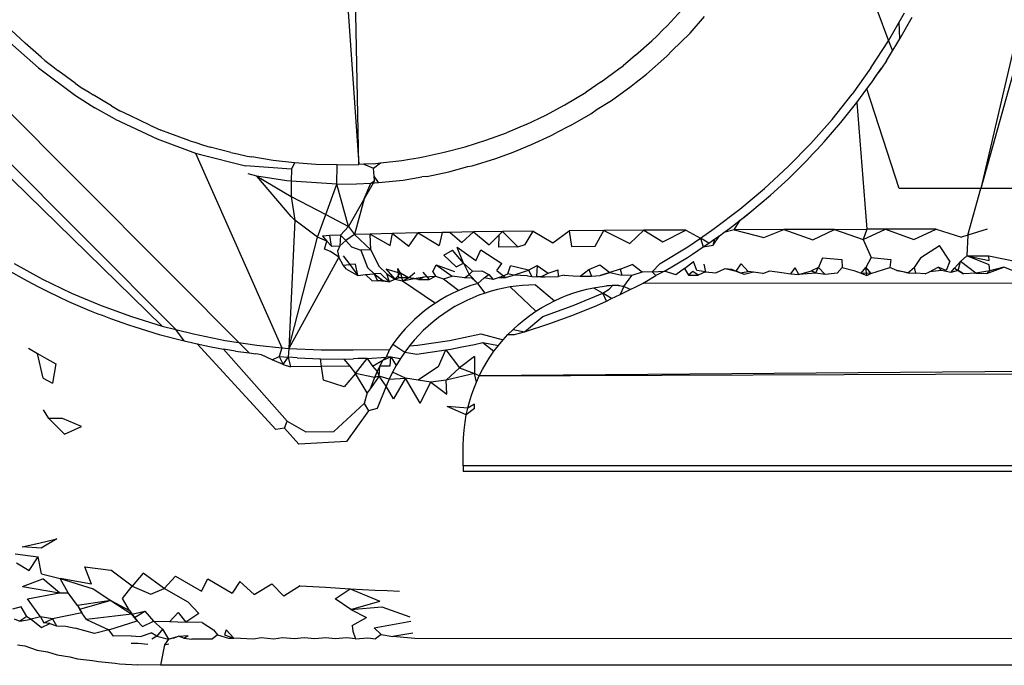
# Model space of a CAD drawing. Extents: x -45.2 to 52.8, y -41.4 to 50.6.
# Drawn here: x 0.9 to 1.2, y 30.8 to 30.9 of the extents above; entities that cross this region are included whole.
import ezdxf

# ---------------------------------------------------------------- set-up
doc = ezdxf.new("R2010")
doc.units = 0
doc.header["$MEASUREMENT"] = 0
doc.layers.get('0').update_dxf_attribs({"linetype": 'CONTINUOUS'})

msp = doc.modelspace()

# ---------------------------------------------------------------- linework, layer by layer
for p, q in [((1.00533, 30.83584), (0.87103, 30.97052)), ((1.20843, 30.96461), (1.18365, 30.87589)), ((1.20444, 30.96461), (1.18365, 30.87589)), ((0.98739, 30.84157), (0.87415, 30.95514)), ((0.98411, 30.8424), (0.87627, 30.94758)), ((1.02898, 30.92513), (1.03206, 30.88179)), ((1.03206, 30.88179), (1.0312, 30.92524)), ((1.10721, 30.91559), (1.11079, 30.91944)), ((1.15831, 30.91952), (1.16113, 30.91188)), ((1.11278, 30.91376), (1.11628, 30.91781)), ((1.16376, 30.91644), (1.16506, 30.91868)), ((1.16394, 30.91236), (1.16695, 30.91765)), ((0.94728, 30.91452), (0.95067, 30.91136)), ((1.10478, 30.91309), (1.10617, 30.91457)), ((1.10617, 30.91457), (1.10721, 30.91559)), ((1.16113, 30.91188), (1.16376, 30.91644)), ((1.16394, 30.91236), (1.16376, 30.91644)), ((0.95395, 30.90528), (0.94633, 30.91209)), ((1.10478, 30.91309), (1.10345, 30.91191)), ((1.10831, 30.90943), (1.11278, 30.91376)), ((1.16297, 30.91076), (1.16394, 30.91236)), ((0.95459, 30.90791), (0.95067, 30.91136)), ((1.0995, 30.9084), (1.10345, 30.91191)), ((1.15687, 30.90529), (1.16113, 30.91188)), ((1.16113, 30.91188), (1.16214, 30.90948)), ((1.16214, 30.90948), (1.16297, 30.91076)), ((0.95459, 30.90791), (0.95545, 30.90711)), ((1.09824, 30.90737), (1.09645, 30.90582)), ((1.0995, 30.9084), (1.09824, 30.90737)), ((1.10215, 30.9038), (1.10711, 30.90815)), ((1.10711, 30.90815), (1.10831, 30.90943)), ((1.16064, 30.90706), (1.16214, 30.90948)), ((0.95395, 30.90528), (0.96299, 30.89857)), ((0.95545, 30.90711), (0.95741, 30.90566)), ((0.95741, 30.90566), (0.95868, 30.90465)), ((1.09112, 30.90192), (1.09538, 30.90506)), ((1.09538, 30.90506), (1.09645, 30.90582)), ((1.15687, 30.90529), (1.15229, 30.89891)), ((1.15807, 30.90326), (1.15941, 30.90525)), ((1.15941, 30.90525), (1.15865, 30.90407)), ((1.16064, 30.90706), (1.15941, 30.90525)), ((0.9629, 30.90158), (0.95868, 30.90465)), ((1.09961, 30.90182), (1.10215, 30.9038)), ((1.15713, 30.90188), (1.15865, 30.90407)), ((1.15713, 30.90188), (1.15807, 30.90326)), ((1.15807, 30.90326), (1.15865, 30.90407)), ((0.9629, 30.90158), (0.96431, 30.90054)), ((0.96431, 30.90054), (0.96631, 30.89935)), ((1.09112, 30.90192), (1.08745, 30.8994)), ((1.09363, 30.89739), (1.09845, 30.90087)), ((1.09845, 30.90087), (1.09961, 30.90182)), ((1.15343, 30.89685), (1.15589, 30.9002)), ((1.15589, 30.9002), (1.15713, 30.90188)), ((1.16376, 30.87589), (1.15589, 30.9002)), ((0.96299, 30.89857), (0.96765, 30.8956)), ((0.96631, 30.89935), (0.96727, 30.89871)), ((0.97176, 30.89605), (0.96727, 30.89871)), ((1.08223, 30.8963), (1.08745, 30.8994)), ((1.14739, 30.89277), (1.15229, 30.89891)), ((0.97265, 30.89278), (0.96765, 30.8956)), ((0.97176, 30.89605), (0.97377, 30.89487)), ((1.0776, 30.89382), (1.08223, 30.8963)), ((1.09013, 30.89522), (1.09363, 30.89739)), ((1.14953, 30.89197), (1.15343, 30.89685)), ((1.15343, 30.89685), (1.15589, 30.86597)), ((0.97637, 30.8936), (0.97377, 30.89487)), ((0.9811, 30.89136), (0.97637, 30.8936)), ((1.07285, 30.89155), (1.0776, 30.89382)), ((1.08361, 30.89125), (1.08857, 30.89412)), ((1.08857, 30.89412), (1.09013, 30.89522)), ((0.97265, 30.89278), (0.98286, 30.88802)), ((0.9811, 30.89136), (0.98374, 30.89016)), ((1.07285, 30.89155), (1.06799, 30.8895)), ((1.08361, 30.89125), (1.08012, 30.88947)), ((1.1422, 30.88689), (1.14739, 30.89277)), ((1.14544, 30.88725), (1.14953, 30.89197)), ((0.98592, 30.88935), (0.98374, 30.89016)), ((0.99083, 30.88757), (0.98592, 30.88935)), ((1.063, 30.88767), (1.06799, 30.8895)), ((1.07414, 30.88662), (1.07879, 30.88876)), ((1.07879, 30.88876), (1.08012, 30.88947)), ((0.98286, 30.88802), (0.99221, 30.88453)), ((0.99083, 30.88757), (0.99204, 30.88719)), ((0.99204, 30.88719), (0.99413, 30.88644)), ((0.99413, 30.88644), (0.99581, 30.88601)), ((1.00087, 30.88469), (0.99581, 30.88601)), ((1.05286, 30.88473), (1.05795, 30.88608)), ((1.05795, 30.88608), (1.063, 30.88767)), ((1.06967, 30.88479), (1.07414, 30.88662)), ((1.13672, 30.88126), (1.1422, 30.88689)), ((1.14378, 30.88542), (1.14544, 30.88725)), ((0.99221, 30.88453), (0.99344, 30.88417)), ((0.99221, 30.88453), (1.01329, 30.83713)), ((0.99344, 30.88417), (1.00437, 30.88143)), ((1.00087, 30.88469), (1.00243, 30.88436)), ((1.00243, 30.88436), (1.00483, 30.88376)), ((1.00483, 30.88376), (1.00598, 30.88361)), ((1.01113, 30.88276), (1.00598, 30.88361)), ((1.0444, 30.88308), (1.04652, 30.88335)), ((1.04652, 30.88335), (1.04772, 30.88363)), ((1.04772, 30.88363), (1.05286, 30.88473)), ((1.05965, 30.88144), (1.06543, 30.88325)), ((1.06543, 30.88325), (1.06967, 30.88479)), ((1.14118, 30.88269), (1.14274, 30.88436)), ((1.14274, 30.88436), (1.14378, 30.88542)), ((1.01559, 30.88059), (1.00437, 30.88143)), ((1.01632, 30.88215), (1.01113, 30.88276)), ((1.01632, 30.88215), (1.01559, 30.88059)), ((1.02153, 30.88179), (1.01632, 30.88215)), ((1.02676, 30.88166), (1.02153, 30.88179)), ((1.02669, 30.877), (1.02676, 30.88166)), ((1.02676, 30.88166), (1.03206, 30.88179)), ((1.03323, 30.88187), (1.03206, 30.88179)), ((1.03556, 30.88194), (1.03323, 30.88187)), ((1.03323, 30.88187), (1.03564, 30.88084)), ((1.03556, 30.88194), (1.03732, 30.88216)), ((1.03564, 30.88084), (1.03732, 30.88216)), ((1.03732, 30.88216), (1.04254, 30.88277)), ((1.04254, 30.88277), (1.0444, 30.88308)), ((1.05401, 30.87998), (1.05859, 30.88124)), ((1.05859, 30.88124), (1.05965, 30.88144)), ((1.13096, 30.87592), (1.13672, 30.88126)), ((1.1393, 30.88083), (1.14118, 30.88269)), ((1.0072, 30.87893), (1.00502, 30.8795)), ((1.01445, 30.87779), (1.0072, 30.87893)), ((1.01553, 30.86909), (1.0072, 30.87893)), ((1.0072, 30.87893), (1.01555, 30.87397)), ((1.01559, 30.88059), (1.01557, 30.87772)), ((1.0358, 30.87889), (1.03564, 30.88084)), ((1.03588, 30.87778), (1.0358, 30.87889)), ((1.03683, 30.87734), (1.0358, 30.87889)), ((1.04282, 30.87796), (1.04735, 30.87873)), ((1.04861, 30.87886), (1.04735, 30.87873)), ((1.04861, 30.87886), (1.05401, 30.87998)), ((1.13674, 30.87829), (1.13822, 30.87972)), ((1.13822, 30.87972), (1.1393, 30.88083)), ((1.01557, 30.87772), (1.01445, 30.87779)), ((1.01557, 30.87772), (1.01555, 30.87397)), ((1.02669, 30.877), (1.01557, 30.87772)), ((1.02395, 30.86956), (1.02669, 30.877)), ((1.02669, 30.877), (1.03145, 30.87704)), ((1.02952, 30.86664), (1.02669, 30.877)), ((1.03145, 30.87704), (1.03495, 30.87723)), ((1.03588, 30.87778), (1.03337, 30.87338)), ((1.03337, 30.87338), (1.03495, 30.87723)), ((1.03495, 30.87723), (1.03588, 30.87778)), ((1.03495, 30.87723), (1.03683, 30.87734)), ((1.03683, 30.87734), (1.04282, 30.87796)), ((1.13238, 30.87431), (1.13674, 30.87829)), ((1.01555, 30.87397), (1.02395, 30.86956)), ((1.01555, 30.87397), (1.01642, 30.86821)), ((1.12494, 30.87088), (1.13096, 30.87592)), ((1.12735, 30.87005), (1.13238, 30.87431)), ((1.18365, 30.87589), (1.16376, 30.87589)), ((1.18049, 30.86454), (1.18365, 30.87589)), ((1.26057, 30.87589), (1.18365, 30.87589)), ((1.03337, 30.87338), (1.02952, 30.86664)), ((1.03337, 30.87338), (1.03101, 30.8647)), ((1.01642, 30.86821), (1.01553, 30.86909)), ((1.02199, 30.86406), (1.02395, 30.86956)), ((1.02395, 30.86956), (1.02952, 30.86664)), ((1.11869, 30.86614), (1.12494, 30.87088)), ((1.125, 30.86822), (1.12735, 30.87005)), ((1.125, 30.86822), (1.12629, 30.86919)), ((1.12629, 30.86919), (1.12735, 30.87005)), ((1.01642, 30.86821), (1.01499, 30.83696)), ((1.02199, 30.86406), (1.01642, 30.86821)), ((1.02759, 30.86457), (1.02952, 30.86664)), ((1.02952, 30.86664), (1.03101, 30.8647)), ((1.12243, 30.86621), (1.125, 30.86822)), ((1.1235, 30.86586), (1.125, 30.86822)), ((1.01499, 30.83696), (1.02199, 30.86406)), ((1.02426, 30.86311), (1.02199, 30.86406)), ((1.02497, 30.86444), (1.02316, 30.8643)), ((1.02316, 30.8643), (1.02426, 30.86311)), ((1.02759, 30.86457), (1.02497, 30.86444)), ((1.02541, 30.86184), (1.02497, 30.86444)), ((1.02759, 30.86457), (1.02737, 30.86196)), ((1.02889, 30.86321), (1.02759, 30.86457)), ((1.03101, 30.8647), (1.02889, 30.86321)), ((1.03476, 30.86482), (1.03101, 30.8647)), ((1.03101, 30.8647), (1.03497, 30.86097)), ((1.0402, 30.86496), (1.03476, 30.86482)), ((1.03497, 30.86097), (1.03476, 30.86482)), ((1.03476, 30.86482), (1.03965, 30.86204)), ((1.03965, 30.86204), (1.0402, 30.86496)), ((1.0465, 30.86509), (1.0402, 30.86496)), ((1.0402, 30.86496), (1.04425, 30.86184)), ((1.04425, 30.86184), (1.0465, 30.86509)), ((1.05231, 30.8652), (1.0465, 30.86509)), ((1.0465, 30.86509), (1.05162, 30.86199)), ((1.05231, 30.8652), (1.05162, 30.86199)), ((1.05426, 30.86523), (1.05231, 30.8652)), ((1.06001, 30.86532), (1.05426, 30.86523)), ((1.05426, 30.86523), (1.05716, 30.86274)), ((1.05716, 30.86274), (1.06001, 30.86532)), ((1.06703, 30.86541), (1.06001, 30.86532)), ((1.06001, 30.86532), (1.06382, 30.86218)), ((1.06617, 30.86455), (1.06382, 30.86218)), ((1.06617, 30.86455), (1.06604, 30.86161)), ((1.06703, 30.86541), (1.06617, 30.86455)), ((1.07455, 30.8655), (1.06703, 30.86541)), ((1.07081, 30.86167), (1.06703, 30.86541)), ((1.07259, 30.8623), (1.07455, 30.8655)), ((1.07455, 30.8655), (1.0793, 30.86268)), ((1.0793, 30.86268), (1.08329, 30.86558)), ((1.09175, 30.86566), (1.08329, 30.86558)), ((1.08329, 30.86558), (1.08391, 30.86182)), ((1.08965, 30.86187), (1.09175, 30.86566)), ((1.10152, 30.86573), (1.09175, 30.86566)), ((1.09175, 30.86566), (1.09813, 30.86254)), ((1.10152, 30.86573), (1.09813, 30.86254)), ((1.11173, 30.8658), (1.10152, 30.86573)), ((1.10152, 30.86573), (1.10615, 30.86291)), ((1.10615, 30.86291), (1.11173, 30.8658)), ((1.11173, 30.8658), (1.11529, 30.86382)), ((1.11529, 30.86382), (1.11869, 30.86614)), ((1.11841, 30.86208), (1.11994, 30.86438)), ((1.11885, 30.86364), (1.11994, 30.86438)), ((1.11994, 30.86438), (1.12097, 30.86516)), ((1.12097, 30.86516), (1.12243, 30.86621)), ((1.1235, 30.86586), (1.12097, 30.86516)), ((1.13561, 30.86592), (1.1235, 30.86586)), ((1.1235, 30.86586), (1.13079, 30.86397)), ((1.13079, 30.86397), (1.13561, 30.86592)), ((1.14795, 30.86596), (1.13561, 30.86592)), ((1.13561, 30.86592), (1.14273, 30.86344)), ((1.14273, 30.86344), (1.14795, 30.86596)), ((1.14795, 30.86596), (1.15589, 30.86597)), ((1.14795, 30.86596), (1.15501, 30.86347)), ((1.15501, 30.86347), (1.16041, 30.86598)), ((1.15589, 30.86597), (1.15501, 30.86347)), ((1.16041, 30.86598), (1.15589, 30.86597)), ((1.17274, 30.866), (1.16041, 30.86598)), ((1.16041, 30.86598), (1.16735, 30.86349)), ((1.16735, 30.86349), (1.17274, 30.866)), ((1.17274, 30.866), (1.17898, 30.86407)), ((1.18049, 30.86454), (1.17898, 30.86407)), ((1.18049, 30.86454), (1.18028, 30.85954)), ((1.18517, 30.86601), (1.18049, 30.86454)), ((1.02364, 30.86112), (1.02426, 30.86311)), ((1.02426, 30.86311), (1.02541, 30.86184)), ((1.02541, 30.86184), (1.02737, 30.86196)), ((1.02737, 30.86196), (1.02684, 30.86067)), ((1.02889, 30.86321), (1.02737, 30.86196)), ((1.02889, 30.86321), (1.03028, 30.86174)), ((1.03028, 30.86174), (1.03252, 30.86089)), ((1.07081, 30.86167), (1.06604, 30.86161)), ((1.07081, 30.86167), (1.07259, 30.8623)), ((1.08391, 30.86182), (1.08965, 30.86187)), ((1.1055, 30.85762), (1.1122, 30.86171)), ((1.1122, 30.86171), (1.11529, 30.86382)), ((1.11337, 30.8599), (1.11601, 30.8617)), ((1.11529, 30.86382), (1.11601, 30.8617)), ((1.11735, 30.86256), (1.11529, 30.86382)), ((1.11601, 30.8617), (1.11735, 30.86256)), ((1.11601, 30.8617), (1.11841, 30.86208)), ((1.11735, 30.86256), (1.11885, 30.86364)), ((1.11841, 30.86208), (1.11885, 30.86364)), ((1.15501, 30.86347), (1.15696, 30.85909)), ((1.16903, 30.85911), (1.17356, 30.862)), ((1.17611, 30.85818), (1.17356, 30.862)), ((1.02514, 30.86053), (1.02364, 30.86112)), ((1.02712, 30.8592), (1.02514, 30.86053)), ((1.02684, 30.86067), (1.02712, 30.8592)), ((1.02819, 30.85954), (1.02982, 30.85741)), ((1.03497, 30.86097), (1.03252, 30.86089)), ((1.03252, 30.86089), (1.03418, 30.85668)), ((1.03497, 30.86097), (1.03694, 30.85698)), ((1.05278, 30.85966), (1.05485, 30.86088)), ((1.05278, 30.85966), (1.05577, 30.85681)), ((1.05752, 30.85776), (1.05485, 30.86088)), ((1.05752, 30.85776), (1.056, 30.86151)), ((1.06055, 30.85833), (1.056, 30.86151)), ((1.06055, 30.85833), (1.0618, 30.86099)), ((1.0618, 30.86099), (1.06688, 30.85767)), ((1.11214, 30.85912), (1.11337, 30.8599)), ((1.17869, 30.85812), (1.18028, 30.85954)), ((1.18028, 30.85954), (1.18559, 30.85955)), ((1.18028, 30.85954), (1.18565, 30.85837)), ((1.18571, 30.85735), (1.18028, 30.85954)), ((1.18559, 30.85955), (1.19275, 30.85804)), ((1.18565, 30.85837), (1.18559, 30.85955)), ((0.94802, 30.85761), (0.95491, 30.85386)), ((1.02712, 30.8592), (1.01499, 30.83696)), ((1.02825, 30.85726), (1.02712, 30.8592)), ((1.02825, 30.85726), (1.02982, 30.85741)), ((1.02906, 30.85625), (1.02825, 30.85726)), ((1.03126, 30.85751), (1.02982, 30.85741)), ((1.02982, 30.85741), (1.03182, 30.85472)), ((1.03182, 30.85472), (1.03126, 30.85751)), ((1.03881, 30.85523), (1.03694, 30.85698)), ((1.05008, 30.85559), (1.0509, 30.85734)), ((1.0509, 30.85734), (1.05533, 30.85566)), ((1.0509, 30.85734), (1.05479, 30.85453)), ((1.05577, 30.85681), (1.05752, 30.85776)), ((1.05752, 30.85776), (1.05971, 30.85581)), ((1.05752, 30.85776), (1.05895, 30.85493)), ((1.06567, 30.85595), (1.06688, 30.85767)), ((1.06839, 30.85511), (1.06901, 30.85704)), ((1.07337, 30.85598), (1.06901, 30.85704)), ((1.07337, 30.85598), (1.0755, 30.85713)), ((1.0755, 30.85713), (1.07534, 30.85453)), ((1.0755, 30.85713), (1.07815, 30.85525)), ((1.0881, 30.85622), (1.09077, 30.85731)), ((1.09077, 30.85731), (1.09318, 30.85543)), ((1.0957, 30.85624), (1.09865, 30.85738)), ((1.10111, 30.85551), (1.09865, 30.85738)), ((1.10353, 30.85561), (1.1055, 30.85762)), ((1.10657, 30.85575), (1.11214, 30.85912)), ((1.1114, 30.85643), (1.11359, 30.85815)), ((1.11445, 30.85596), (1.11359, 30.85815)), ((1.11617, 30.85752), (1.11653, 30.85563)), ((1.12399, 30.85577), (1.12521, 30.85757)), ((1.1269, 30.8557), (1.12521, 30.85757)), ((1.14504, 30.85905), (1.14405, 30.85664)), ((1.14504, 30.85905), (1.14981, 30.8586)), ((1.14981, 30.8586), (1.14988, 30.85666)), ((1.15696, 30.85909), (1.1556, 30.85668)), ((1.15696, 30.85909), (1.16172, 30.85863)), ((1.16172, 30.85863), (1.16148, 30.85669)), ((1.16903, 30.85911), (1.16744, 30.8567)), ((1.17611, 30.85818), (1.17519, 30.85595)), ((1.17869, 30.85812), (1.17722, 30.85648)), ((1.17814, 30.85592), (1.17869, 30.85812)), ((1.1824, 30.85527), (1.17869, 30.85812)), ((1.18584, 30.85584), (1.18571, 30.85735)), ((0.94625, 30.85615), (0.95119, 30.85338)), ((1.02906, 30.85625), (1.03182, 30.85472)), ((1.03182, 30.85472), (1.03362, 30.85496)), ((1.03362, 30.85496), (1.03573, 30.85511)), ((1.03521, 30.85354), (1.03362, 30.85496)), ((1.03418, 30.85668), (1.03573, 30.85511)), ((1.03735, 30.85519), (1.03573, 30.85511)), ((1.03573, 30.85511), (1.03783, 30.85358)), ((1.03573, 30.85511), (1.03662, 30.85342)), ((1.03944, 30.85321), (1.03735, 30.85519)), ((1.03862, 30.85635), (1.04215, 30.8553)), ((1.03862, 30.85635), (1.04082, 30.85379)), ((1.03881, 30.85523), (1.04082, 30.85379)), ((1.03881, 30.85523), (1.03944, 30.85321)), ((1.04082, 30.85379), (1.04215, 30.8553)), ((1.04215, 30.8553), (1.04155, 30.85645)), ((1.04182, 30.85412), (1.04155, 30.85645)), ((1.04418, 30.85419), (1.04215, 30.8553)), ((1.04215, 30.8553), (1.04264, 30.85346)), ((1.04418, 30.85419), (1.04569, 30.85547)), ((1.04767, 30.85556), (1.04921, 30.85377)), ((1.04796, 30.85443), (1.05076, 30.85458)), ((1.04921, 30.85377), (1.05076, 30.85458)), ((1.05008, 30.85559), (1.05076, 30.85458)), ((1.05076, 30.85458), (1.05269, 30.85388)), ((1.05269, 30.85388), (1.05479, 30.85453)), ((1.05779, 30.85414), (1.05479, 30.85453)), ((1.05779, 30.85414), (1.05895, 30.85493)), ((1.05895, 30.85493), (1.05971, 30.85581)), ((1.05895, 30.85493), (1.06103, 30.8528)), ((1.05971, 30.85581), (1.06205, 30.85588)), ((4.24408, 30.8562), (1.06139, 30.83028)), ((1.06205, 30.85588), (1.06369, 30.855)), ((1.06261, 30.85416), (1.06369, 30.855)), ((1.06369, 30.855), (1.06479, 30.85373)), ((1.06567, 30.85595), (1.06782, 30.85424)), ((1.06628, 30.85424), (1.06839, 30.85511)), ((1.06782, 30.85424), (1.06971, 30.85483)), ((1.06971, 30.85483), (1.06839, 30.85511)), ((1.06971, 30.85483), (1.07337, 30.85598)), ((1.07311, 30.85464), (1.06971, 30.85483)), ((1.07311, 30.85464), (1.0742, 30.85449)), ((1.07337, 30.85598), (1.0742, 30.85449)), ((1.0742, 30.85449), (1.0764, 30.85442)), ((1.07534, 30.85453), (1.07745, 30.85443)), ((1.0764, 30.85442), (1.07815, 30.85525)), ((1.07745, 30.85443), (1.08071, 30.85448)), ((1.07815, 30.85525), (1.08062, 30.85613)), ((1.08071, 30.85448), (1.08062, 30.85613)), ((1.08207, 30.85477), (1.08071, 30.85448)), ((1.08207, 30.85477), (1.08428, 30.85465)), ((1.08428, 30.85465), (1.08598, 30.85456)), ((1.08598, 30.85456), (1.0881, 30.85622)), ((1.08598, 30.85456), (1.08874, 30.85456)), ((1.0881, 30.85622), (1.08874, 30.85456)), ((1.08874, 30.85456), (1.09083, 30.85473)), ((1.09083, 30.85473), (1.09318, 30.85543)), ((1.0919, 30.85506), (1.09083, 30.85473)), ((1.09318, 30.85543), (1.0919, 30.85506)), ((1.0957, 30.85624), (1.09318, 30.85543)), ((1.09318, 30.85543), (1.09616, 30.85479)), ((1.0957, 30.85624), (1.09616, 30.85479)), ((1.09855, 30.85471), (1.09616, 30.85479)), ((1.09667, 30.85201), (1.09855, 30.85471)), ((1.10111, 30.85551), (1.09855, 30.85471)), ((1.10353, 30.85561), (1.10111, 30.85551)), ((1.10134, 30.85286), (1.1044, 30.85476)), ((1.10353, 30.85561), (1.10657, 30.85575)), ((1.1044, 30.85476), (1.10353, 30.85561)), ((1.10657, 30.85575), (1.1044, 30.85476)), ((1.10927, 30.85492), (1.10657, 30.85575)), ((1.1114, 30.85643), (1.10927, 30.85492)), ((1.1114, 30.85643), (1.11241, 30.85482)), ((1.11347, 30.8557), (1.11241, 30.85482)), ((1.11241, 30.85482), (1.11474, 30.85481)), ((1.11474, 30.85481), (1.11347, 30.8557)), ((1.11653, 30.85563), (1.11445, 30.85596)), ((1.11653, 30.85563), (1.11474, 30.85481)), ((1.11653, 30.85563), (1.11908, 30.85534)), ((1.11908, 30.85534), (1.12134, 30.85644)), ((1.12134, 30.85644), (1.12399, 30.85577)), ((1.12134, 30.85644), (1.12284, 30.85624)), ((1.12284, 30.85624), (1.12399, 30.85577)), ((1.12595, 30.85493), (1.12399, 30.85577)), ((1.12399, 30.85577), (1.12499, 30.85534)), ((1.12499, 30.85534), (1.1269, 30.8557)), ((1.12825, 30.85551), (1.12595, 30.85493)), ((1.12825, 30.85551), (1.1269, 30.8557)), ((1.13051, 30.85519), (1.12825, 30.85551)), ((1.13051, 30.85519), (1.13223, 30.85583)), ((1.13223, 30.85583), (1.13516, 30.85546)), ((1.13516, 30.85546), (1.13738, 30.85511)), ((1.13738, 30.85511), (1.13841, 30.85662)), ((1.13738, 30.85511), (1.13931, 30.85496)), ((1.13931, 30.85496), (1.13841, 30.85662)), ((1.13931, 30.85496), (1.14235, 30.85588)), ((1.14339, 30.85527), (1.13931, 30.85496)), ((1.14405, 30.85664), (1.14235, 30.85588)), ((1.14339, 30.85527), (1.14235, 30.85588)), ((1.14339, 30.85527), (1.14405, 30.85664)), ((1.1457, 30.85499), (1.14339, 30.85527)), ((1.14405, 30.85664), (1.1457, 30.85499)), ((1.1486, 30.85526), (1.1457, 30.85499)), ((1.1486, 30.85526), (1.14988, 30.85666)), ((1.14988, 30.85666), (1.15268, 30.85591)), ((1.15268, 30.85591), (1.15452, 30.85531)), ((1.15452, 30.85531), (1.1556, 30.85668)), ((1.15452, 30.85531), (1.15589, 30.85476)), ((1.15683, 30.85522), (1.15452, 30.85531)), ((1.1556, 30.85668), (1.15683, 30.85522)), ((1.15589, 30.85476), (1.1556, 30.85668)), ((1.15589, 30.85476), (1.15683, 30.85522)), ((1.15683, 30.85522), (1.16148, 30.85669)), ((1.16315, 30.85594), (1.16148, 30.85669)), ((1.16589, 30.85534), (1.16315, 30.85594)), ((1.16315, 30.85594), (1.16467, 30.85571)), ((1.16467, 30.85571), (1.16589, 30.85534)), ((1.16589, 30.85534), (1.16744, 30.8567)), ((1.16589, 30.85534), (1.16773, 30.85525)), ((1.16744, 30.8567), (1.16773, 30.85525)), ((1.17009, 30.85509), (1.16773, 30.85525)), ((1.17009, 30.85509), (1.17115, 30.85563)), ((1.17115, 30.85563), (1.17325, 30.85671)), ((1.17405, 30.85596), (1.17115, 30.85563)), ((1.17519, 30.85595), (1.17325, 30.85671)), ((1.17325, 30.85671), (1.17405, 30.85596)), ((1.17637, 30.85549), (1.17405, 30.85596)), ((1.17637, 30.85549), (1.17722, 30.85648)), ((1.17814, 30.85592), (1.17637, 30.85549)), ((1.17722, 30.85648), (1.17941, 30.85515)), ((1.17941, 30.85515), (1.17814, 30.85592)), ((1.1824, 30.85527), (1.17941, 30.85515)), ((1.18584, 30.85584), (1.1824, 30.85527)), ((1.1824, 30.85527), (1.18508, 30.85518)), ((1.18508, 30.85518), (1.18929, 30.85677)), ((1.18508, 30.85518), (1.18584, 30.85584)), ((1.18929, 30.85677), (1.18584, 30.85584)), ((1.19302, 30.85529), (1.18929, 30.85677)), ((0.95119, 30.85338), (0.95393, 30.85194)), ((0.95491, 30.85386), (0.96199, 30.85045)), ((1.03521, 30.85354), (1.03662, 30.85342)), ((1.03783, 30.85358), (1.03662, 30.85342)), ((1.03944, 30.85321), (1.03662, 30.85342)), ((1.03783, 30.85358), (1.03944, 30.85321)), ((1.04182, 30.85412), (1.03944, 30.85321)), ((1.03944, 30.85321), (1.04082, 30.85379)), ((1.04082, 30.85379), (1.04264, 30.85346)), ((1.04418, 30.85419), (1.04182, 30.85412)), ((1.04264, 30.85346), (1.04418, 30.85419)), ((1.04264, 30.85346), (1.04554, 30.85395)), ((1.04264, 30.85346), (1.0507, 30.84798)), ((1.04661, 30.85376), (1.04418, 30.85419)), ((1.04554, 30.85395), (1.04418, 30.85419)), ((1.04554, 30.85395), (1.04796, 30.85443)), ((1.04661, 30.85376), (1.04554, 30.85395)), ((1.04661, 30.85376), (1.04796, 30.85443)), ((1.04661, 30.85376), (1.04921, 30.85377)), ((1.05269, 30.85388), (1.05637, 30.85108)), ((1.05957, 30.8541), (1.05779, 30.85414)), ((1.05935, 30.85226), (1.05785, 30.8517)), ((1.06103, 30.8528), (1.05935, 30.85226)), ((1.05957, 30.8541), (1.06103, 30.8528)), ((1.06261, 30.85416), (1.06103, 30.8528)), ((1.0628, 30.85044), (1.06103, 30.8528)), ((1.06479, 30.85373), (1.06261, 30.85416)), ((1.06628, 30.85424), (1.06479, 30.85373)), ((1.06628, 30.85424), (1.06782, 30.85424)), ((1.07041, 30.85214), (1.06889, 30.85193)), ((1.07193, 30.85229), (1.07041, 30.85214)), ((1.07344, 30.85238), (1.07193, 30.85229)), ((1.07509, 30.85242), (1.07344, 30.85238)), ((1.07509, 30.85242), (1.0797, 30.84856)), ((1.0764, 30.85442), (1.07745, 30.85443)), ((1.09082, 30.85198), (1.0924, 30.85219)), ((1.09532, 30.8524), (1.0924, 30.85219)), ((1.0924, 30.85219), (1.09396, 30.85233)), ((1.09302, 30.85136), (1.09396, 30.85233)), ((1.09396, 30.85233), (1.09532, 30.8524)), ((1.09667, 30.85201), (1.09396, 30.85233)), ((1.09532, 30.8524), (1.09667, 30.85201)), ((1.09958, 30.85194), (1.10134, 30.85286)), ((4.39397, 30.85005), (1.10134, 30.85286)), ((0.95393, 30.85194), (0.95619, 30.8508)), ((0.95619, 30.8508), (0.96125, 30.84842)), ((0.96199, 30.85045), (0.96922, 30.8474)), ((1.05348, 30.84965), (1.05207, 30.84885)), ((1.05491, 30.8504), (1.05348, 30.84965)), ((1.05637, 30.85108), (1.05491, 30.8504)), ((1.05785, 30.8517), (1.05637, 30.85108)), ((1.06129, 30.84991), (1.0598, 30.84931)), ((1.0628, 30.85044), (1.06129, 30.84991)), ((1.06431, 30.85091), (1.0628, 30.85044)), ((1.06584, 30.85131), (1.06431, 30.85091)), ((1.06736, 30.85165), (1.06584, 30.85131)), ((1.06889, 30.85193), (1.06736, 30.85165)), ((1.07516, 30.84599), (1.06889, 30.85193)), ((1.08127, 30.84927), (1.08285, 30.8499)), ((1.08285, 30.8499), (1.08444, 30.85046)), ((1.08429, 30.8474), (1.09153, 30.85045)), ((1.08444, 30.85046), (1.08604, 30.85095)), ((1.08604, 30.85095), (1.08764, 30.85136)), ((1.08764, 30.85136), (1.08923, 30.85171)), ((1.08923, 30.85171), (1.09082, 30.85198)), ((1.08923, 30.85171), (1.09153, 30.85045)), ((1.09153, 30.85045), (1.09302, 30.85136)), ((1.09366, 30.84909), (1.09153, 30.85045)), ((1.09241, 30.84849), (1.09153, 30.85045)), ((1.09366, 30.84909), (1.09576, 30.85005)), ((1.09667, 30.85201), (1.09576, 30.85005)), ((1.09576, 30.85005), (1.09819, 30.85127)), ((1.09819, 30.85127), (1.09667, 30.85201)), ((1.09819, 30.85127), (1.09958, 30.85194)), ((0.96125, 30.84842), (0.96636, 30.84623)), ((0.96922, 30.8474), (0.9766, 30.84472)), ((1.0507, 30.84798), (1.04936, 30.84706)), ((1.05207, 30.84885), (1.0507, 30.84798)), ((1.05689, 30.84793), (1.05547, 30.84715)), ((1.05833, 30.84865), (1.05689, 30.84793)), ((1.0598, 30.84931), (1.05833, 30.84865)), ((1.07664, 30.84692), (1.07816, 30.84777)), ((1.07691, 30.84472), (1.08429, 30.8474)), ((1.07816, 30.84777), (1.0797, 30.84856)), ((1.0797, 30.84856), (1.08127, 30.84927)), ((1.08422, 30.84506), (1.09003, 30.84744)), ((1.09003, 30.84744), (1.09241, 30.84849)), ((1.09241, 30.84849), (1.09366, 30.84909)), ((0.96636, 30.84623), (0.96843, 30.8454)), ((0.96843, 30.8454), (0.96943, 30.84503)), ((0.96943, 30.84503), (0.9715, 30.84423)), ((1.04682, 30.84506), (1.04561, 30.84399)), ((1.04807, 30.84609), (1.04682, 30.84506)), ((1.04936, 30.84706), (1.04807, 30.84609)), ((1.05274, 30.84541), (1.05142, 30.84446)), ((1.05409, 30.84631), (1.05274, 30.84541)), ((1.05547, 30.84715), (1.05409, 30.84631)), ((1.0723, 30.84392), (1.07371, 30.84499)), ((1.07371, 30.84499), (1.07516, 30.84599)), ((1.07516, 30.84599), (1.07664, 30.84692)), ((1.07835, 30.84292), (1.08422, 30.84506)), ((0.9715, 30.84423), (0.97448, 30.8432)), ((0.97448, 30.8432), (0.97591, 30.84267)), ((0.97591, 30.84267), (0.9774, 30.84218)), ((0.9766, 30.84472), (0.98411, 30.8424)), ((1.04445, 30.84287), (1.04335, 30.84171)), ((1.04561, 30.84399), (1.04445, 30.84287)), ((1.05015, 30.84345), (1.04893, 30.8424)), ((1.05142, 30.84446), (1.05015, 30.84345)), ((1.06963, 30.8416), (1.07094, 30.84279)), ((1.07094, 30.84279), (1.0723, 30.84392)), ((1.07239, 30.84102), (1.07691, 30.84472)), ((1.07239, 30.84102), (1.07835, 30.84292)), ((0.9774, 30.84218), (0.9834, 30.84036)), ((0.9834, 30.84036), (0.98948, 30.83877)), ((0.98411, 30.8424), (0.98739, 30.84157)), ((0.98739, 30.84157), (0.99171, 30.84047)), ((0.98948, 30.83877), (0.98739, 30.84157)), ((0.99171, 30.84047), (0.99941, 30.83891)), ((1.0423, 30.84051), (1.0413, 30.83927)), ((1.04335, 30.84171), (1.0423, 30.84051)), ((1.04663, 30.84016), (1.04555, 30.83897)), ((1.04775, 30.8413), (1.04663, 30.84016)), ((1.04893, 30.8424), (1.04775, 30.8413)), ((1.0541, 30.83891), (1.0618, 30.84047)), ((1.06139, 30.83028), (4.40572, 30.84197)), ((1.0618, 30.84047), (1.06718, 30.83904)), ((1.06718, 30.83904), (1.06838, 30.84034)), ((1.06838, 30.84034), (1.06963, 30.8416)), ((1.06838, 30.84034), (1.06999, 30.84033)), ((1.06963, 30.8416), (1.07239, 30.84102)), ((1.06999, 30.84033), (1.07239, 30.84102)), ((0.98948, 30.83877), (0.99123, 30.83837)), ((0.99123, 30.83837), (0.99262, 30.83808)), ((0.99262, 30.83808), (0.99567, 30.83742)), ((1.01176, 30.8172), (0.99262, 30.83808)), ((0.99941, 30.83891), (1.00718, 30.83774)), ((1.00718, 30.83774), (1.01329, 30.83713)), ((1.04036, 30.83801), (1.03948, 30.83672)), ((1.0413, 30.83927), (1.04036, 30.83801)), ((1.04036, 30.83801), (1.04325, 30.83606)), ((1.04555, 30.83897), (1.04442, 30.83761)), ((1.04442, 30.83761), (1.04634, 30.83774)), ((1.04634, 30.83774), (1.0541, 30.83891)), ((1.05672, 30.83724), (1.06025, 30.83792)), ((1.06025, 30.83792), (1.06228, 30.83837)), ((1.06228, 30.83837), (1.06604, 30.83768)), ((1.06228, 30.83837), (1.06497, 30.83627)), ((1.06497, 30.83627), (1.06604, 30.83768)), ((1.06604, 30.83768), (1.06718, 30.83904)), ((0.95149, 30.83703), (0.95372, 30.8357)), ((0.95372, 30.8357), (0.95595, 30.83442)), ((0.95512, 30.82971), (0.95372, 30.8357)), ((0.99567, 30.83742), (0.99777, 30.83704)), ((0.99777, 30.83704), (0.99904, 30.83679)), ((1.00194, 30.8363), (0.99904, 30.83679)), ((1.01457, 30.81919), (0.99904, 30.83679)), ((1.00194, 30.8363), (1.00533, 30.83584)), ((1.00533, 30.83584), (1.00691, 30.8356)), ((1.0083, 30.83543), (1.00691, 30.8356)), ((1.01093, 30.83419), (1.0083, 30.83543)), ((1.01329, 30.83713), (1.01263, 30.83499)), ((1.01329, 30.83713), (1.01499, 30.83696)), ((1.01499, 30.83696), (1.01483, 30.83481)), ((1.01499, 30.83696), (1.02283, 30.83657)), ((1.02283, 30.83657), (1.03068, 30.83657)), ((1.03068, 30.83657), (1.03948, 30.83672)), ((1.03948, 30.83672), (1.03869, 30.83481)), ((1.04325, 30.83606), (1.04216, 30.83446)), ((1.04442, 30.83761), (1.04325, 30.83606)), ((1.04325, 30.83606), (1.04617, 30.83555)), ((1.04617, 30.83555), (1.05323, 30.83657)), ((1.05146, 30.83251), (1.05323, 30.83657)), ((1.05323, 30.83657), (1.05448, 30.83679)), ((1.05323, 30.83657), (1.0566, 30.83224)), ((1.05448, 30.83679), (1.05672, 30.83724)), ((1.06397, 30.83482), (1.06497, 30.83627)), ((0.95595, 30.83442), (0.95818, 30.83319)), ((0.95818, 30.83319), (0.95739, 30.82852)), ((1.01093, 30.83419), (1.01263, 30.83499)), ((1.01359, 30.833), (1.01093, 30.83419)), ((1.01263, 30.83499), (1.01359, 30.833)), ((1.01263, 30.83499), (1.01483, 30.83481)), ((1.01359, 30.833), (1.01483, 30.83481)), ((1.01359, 30.833), (1.01535, 30.83249)), ((1.01701, 30.83466), (1.01483, 30.83481)), ((1.01483, 30.83481), (1.01535, 30.83249)), ((1.01701, 30.83466), (1.02266, 30.83442)), ((1.02266, 30.83442), (1.02836, 30.83437)), ((1.02293, 30.83255), (1.02266, 30.83442)), ((1.02836, 30.83437), (1.03074, 30.83441)), ((1.02836, 30.83437), (1.02981, 30.8326)), ((1.0319, 30.83447), (1.03074, 30.83441)), ((1.03126, 30.83084), (1.03408, 30.83453)), ((1.03408, 30.83453), (1.0319, 30.83447)), ((1.03408, 30.83453), (1.03869, 30.83481)), ((1.03408, 30.83453), (1.03533, 30.83265)), ((1.03533, 30.83265), (1.03789, 30.83407)), ((1.03789, 30.83407), (1.03718, 30.83271)), ((1.03789, 30.83407), (1.03981, 30.8349)), ((1.03869, 30.83481), (1.03789, 30.83407)), ((1.03981, 30.8349), (1.03869, 30.83481)), ((1.03966, 30.83268), (1.03981, 30.8349)), ((1.03981, 30.8349), (1.04216, 30.83446)), ((1.03981, 30.8349), (1.04117, 30.83283)), ((1.04216, 30.83446), (1.04117, 30.83283)), ((1.06025, 30.83501), (1.0566, 30.83224)), ((1.06025, 30.83501), (1.06025, 30.83082)), ((1.06218, 30.83183), (1.06304, 30.83334)), ((1.06304, 30.83334), (1.06397, 30.83482)), ((1.02293, 30.83255), (1.01535, 30.83249)), ((1.02981, 30.8326), (1.02293, 30.83255)), ((1.0234, 30.82923), (1.02293, 30.83255)), ((1.03126, 30.83084), (1.02843, 30.82763)), ((1.02981, 30.8326), (1.03126, 30.83084)), ((1.0341, 30.8261), (1.03126, 30.83084)), ((1.03589, 30.82983), (1.03126, 30.83084)), ((1.03533, 30.83265), (1.03654, 30.83135)), ((1.03654, 30.83135), (1.03589, 30.82983)), ((1.03718, 30.83271), (1.03654, 30.83135)), ((1.03654, 30.83135), (1.03697, 30.83017)), ((1.03697, 30.83017), (1.03718, 30.83271)), ((1.03718, 30.83271), (1.03966, 30.83268)), ((1.04026, 30.83117), (1.03945, 30.82949)), ((1.04117, 30.83283), (1.04026, 30.83117)), ((1.04338, 30.82969), (1.04026, 30.83117)), ((1.05146, 30.83251), (1.04648, 30.82918)), ((1.0566, 30.83224), (1.05334, 30.82918)), ((1.06025, 30.83082), (1.05334, 30.82918)), ((1.0566, 30.83224), (1.06025, 30.83082)), ((1.06068, 30.82872), (1.06025, 30.83082)), ((1.06139, 30.83028), (1.06025, 30.83082)), ((1.06139, 30.83028), (1.06218, 30.83183)), ((0.95512, 30.82971), (0.95739, 30.82852)), ((1.02843, 30.82763), (1.0234, 30.82923)), ((1.03697, 30.83017), (1.03479, 30.82708)), ((1.03589, 30.82983), (1.03479, 30.82708)), ((1.03697, 30.83017), (1.03589, 30.82983)), ((1.03872, 30.82779), (1.03697, 30.83017)), ((1.03945, 30.82949), (1.03697, 30.83017)), ((1.03945, 30.82949), (1.03872, 30.82779)), ((1.03945, 30.82949), (1.04338, 30.82969)), ((1.04338, 30.82969), (1.0405, 30.82469)), ((1.04648, 30.82918), (1.04338, 30.82969)), ((1.047, 30.82358), (1.04338, 30.82969)), ((1.04961, 30.82875), (1.04648, 30.82918)), ((1.047, 30.82358), (1.04961, 30.82875)), ((1.05334, 30.82918), (1.04961, 30.82875)), ((1.04961, 30.82875), (1.05345, 30.82584)), ((1.05345, 30.82584), (1.05334, 30.82918)), ((1.06004, 30.82714), (1.06068, 30.82872)), ((1.06068, 30.82872), (1.06139, 30.83028)), ((1.0341, 30.8261), (1.03337, 30.82354)), ((1.03479, 30.82708), (1.0341, 30.8261)), ((1.03872, 30.82779), (1.03652, 30.82228)), ((1.0405, 30.82469), (1.03872, 30.82779)), ((1.05947, 30.82555), (1.06004, 30.82714)), ((1.03337, 30.82354), (1.02595, 30.81668)), ((1.03337, 30.82354), (1.03439, 30.82171)), ((1.05857, 30.82236), (1.05898, 30.82395)), ((1.06025, 30.82341), (1.05857, 30.82236)), ((1.05898, 30.82395), (1.05947, 30.82555)), ((1.06025, 30.82233), (1.06025, 30.82341)), ((0.9565, 30.81989), (0.95518, 30.82197)), ((1.03439, 30.82171), (1.02904, 30.81427)), ((1.03652, 30.82228), (1.03439, 30.82171)), ((1.05857, 30.82236), (1.05358, 30.8228)), ((1.05822, 30.82076), (1.05358, 30.8228)), ((1.05822, 30.82076), (1.05857, 30.82236)), ((1.06025, 30.82233), (1.05822, 30.82076)), ((0.96031, 30.81605), (0.9565, 30.81989)), ((0.9598, 30.81986), (0.9565, 30.81989)), ((0.96439, 30.81794), (0.9598, 30.81986)), ((1.01394, 30.8175), (1.01457, 30.81919)), ((1.01457, 30.81919), (1.01909, 30.81665)), ((1.05768, 30.81705), (1.05792, 30.819)), ((1.05792, 30.819), (1.05822, 30.82076)), ((0.96031, 30.81605), (0.96439, 30.81794)), ((1.01394, 30.8175), (1.01176, 30.8172)), ((1.0174, 30.81364), (1.01394, 30.8175)), ((1.01909, 30.81665), (1.02595, 30.81668)), ((1.05754, 30.81513), (1.05768, 30.81705)), ((1.02904, 30.81427), (1.0174, 30.81364)), ((1.05749, 30.81324), (1.05754, 30.81513)), ((1.05749, 30.80836), (1.05749, 30.81324)), ((1.05749, 30.80836), (1.05749, 30.80699)), ((9.85875, 30.80836), (1.05749, 30.80836)), ((9.85875, 30.80699), (1.05749, 30.80699)), ((0.95406, 30.78947), (0.95845, 30.79055)), ((0.95845, 30.79055), (0.95461, 30.7883)), ((0.94995, 30.78864), (0.95406, 30.78947)), ((0.95461, 30.7883), (0.94995, 30.78864)), ((0.94827, 30.7869), (0.95388, 30.78618)), ((0.95171, 30.78287), (0.95388, 30.78618)), ((0.95466, 30.78205), (0.95388, 30.78618)), ((0.94859, 30.78468), (0.95171, 30.78287)), ((0.96686, 30.77951), (0.96528, 30.78375)), ((0.96528, 30.78375), (0.96843, 30.78329)), ((0.96843, 30.78329), (0.97158, 30.78293)), ((0.97678, 30.77902), (0.97158, 30.78293)), ((0.95002, 30.77891), (0.95497, 30.78084)), ((0.95466, 30.78205), (0.9592, 30.7809)), ((0.95903, 30.77738), (0.95497, 30.78084)), ((0.96686, 30.77951), (0.9592, 30.7809)), ((0.9592, 30.7809), (0.96729, 30.77837)), ((0.96117, 30.7774), (0.9592, 30.7809)), ((0.97949, 30.78216), (0.97678, 30.77902)), ((0.98455, 30.77843), (0.97949, 30.78216)), ((0.98455, 30.77843), (0.98738, 30.78144)), ((0.98738, 30.78144), (0.99365, 30.77779)), ((0.99365, 30.77779), (0.99524, 30.78078)), ((0.99524, 30.78078), (1.00115, 30.7773)), ((1.00306, 30.78017), (1.00115, 30.7773)), ((1.00306, 30.78017), (1.00653, 30.77697)), ((0.95002, 30.77891), (0.95903, 30.77738)), ((0.96729, 30.77837), (0.97157, 30.77556)), ((0.97441, 30.77602), (0.97678, 30.77902)), ((0.97678, 30.77902), (0.98131, 30.7771)), ((0.98131, 30.7771), (0.98455, 30.77843)), ((0.99039, 30.77509), (0.98455, 30.77843)), ((1.00653, 30.77697), (1.01081, 30.7796)), ((1.01081, 30.7796), (1.01375, 30.77656)), ((1.01772, 30.77914), (1.01375, 30.77656)), ((1.01772, 30.77914), (1.02387, 30.77876)), ((1.02387, 30.77876), (1.02996, 30.77841)), ((1.02629, 30.77592), (1.02996, 30.77841)), ((1.02996, 30.77841), (1.03716, 30.77541)), ((1.02996, 30.77841), (1.03597, 30.77809)), ((1.03597, 30.77809), (1.03896, 30.77795)), ((1.03896, 30.77795), (1.04193, 30.7778)), ((0.95125, 30.77597), (0.95903, 30.77738)), ((0.95445, 30.77155), (0.95125, 30.77597)), ((0.95903, 30.77738), (0.96117, 30.7774)), ((0.96342, 30.77428), (0.96117, 30.7774)), ((0.97157, 30.77556), (0.96342, 30.77428)), ((0.97157, 30.77556), (0.96394, 30.77336)), ((0.97157, 30.77556), (0.97612, 30.77308)), ((0.97157, 30.77556), (0.97673, 30.7722)), ((0.97612, 30.77308), (0.97441, 30.77602)), ((1.03009, 30.77334), (1.02629, 30.77592)), ((1.03009, 30.77334), (1.03716, 30.77541)), ((0.94972, 30.77397), (0.94761, 30.77346)), ((0.95113, 30.77164), (0.94972, 30.77397)), ((0.96342, 30.77428), (0.96449, 30.7725)), ((0.96394, 30.77336), (0.96449, 30.7725)), ((0.97612, 30.77308), (0.97736, 30.77137)), ((0.97673, 30.7722), (0.97984, 30.77292)), ((0.97736, 30.77137), (0.97984, 30.77292)), ((0.97984, 30.77292), (0.98196, 30.77049)), ((0.99039, 30.77509), (0.99301, 30.77239)), ((1.03009, 30.77334), (1.03766, 30.77396)), ((1.03009, 30.77334), (1.03393, 30.77138)), ((1.03766, 30.77396), (1.04443, 30.77156)), ((0.94798, 30.77105), (0.94937, 30.77052)), ((0.95113, 30.77164), (0.94937, 30.77052)), ((0.94937, 30.77052), (0.95217, 30.77101)), ((0.95113, 30.77164), (0.95217, 30.77101)), ((0.95445, 30.77155), (0.95217, 30.77101)), ((0.95217, 30.77101), (0.95469, 30.76892)), ((0.95736, 30.77109), (0.95445, 30.77155)), ((0.95445, 30.77155), (0.95525, 30.77013)), ((0.95525, 30.77013), (0.95736, 30.77109)), ((0.96449, 30.7725), (0.95736, 30.77109)), ((0.95736, 30.77109), (0.95837, 30.76933)), ((0.96564, 30.77094), (0.96449, 30.7725)), ((0.97673, 30.7722), (0.96564, 30.77094)), ((0.96564, 30.77094), (0.97113, 30.76841)), ((0.97113, 30.76841), (0.978, 30.7706)), ((0.978, 30.7706), (0.97673, 30.7722)), ((0.97736, 30.77137), (0.978, 30.7706)), ((0.978, 30.7706), (0.97933, 30.76923)), ((0.97933, 30.76923), (0.98196, 30.77049)), ((0.98196, 30.77049), (0.98593, 30.77039)), ((0.98417, 30.76857), (0.98196, 30.77049)), ((0.98593, 30.77039), (0.988, 30.77258)), ((0.988, 30.77258), (0.9899, 30.77028)), ((0.99301, 30.77239), (0.9899, 30.77028)), ((1.03037, 30.76945), (1.03393, 30.77138)), ((1.03577, 30.7689), (1.04473, 30.77049)), ((0.95469, 30.76892), (0.95671, 30.76996)), ((0.95671, 30.76996), (0.95525, 30.77013)), ((0.95671, 30.76996), (0.95837, 30.76933)), ((0.95837, 30.76933), (0.96057, 30.76925)), ((0.96057, 30.76925), (0.96285, 30.76877)), ((0.96758, 30.76749), (0.96285, 30.76877)), ((0.97113, 30.76841), (0.96758, 30.76749)), ((0.97223, 30.76686), (0.97113, 30.76841)), ((0.98417, 30.76857), (0.98279, 30.76687)), ((0.98417, 30.76857), (0.9856, 30.7661)), ((0.98593, 30.77039), (0.9899, 30.77028)), ((0.99387, 30.77019), (0.9899, 30.77028)), ((0.99387, 30.77019), (0.99658, 30.76841)), ((0.99658, 30.76841), (0.99759, 30.76715)), ((0.99972, 30.76837), (0.99927, 30.76714)), ((0.99972, 30.76837), (1.00157, 30.76639)), ((1.03037, 30.76945), (1.03055, 30.76804)), ((1.03055, 30.76804), (1.0312, 30.76618)), ((1.03577, 30.7689), (1.03749, 30.76721)), ((0.97651, 30.76693), (0.97223, 30.76686)), ((0.97651, 30.76693), (0.97884, 30.76677)), ((0.97884, 30.76677), (0.98139, 30.76762)), ((0.98279, 30.76687), (0.98139, 30.76762)), ((0.98279, 30.76687), (0.98159, 30.76614)), ((0.98279, 30.76687), (0.9856, 30.7661)), ((0.9856, 30.7661), (0.98464, 30.76471)), ((0.9856, 30.7661), (0.9881, 30.76686)), ((0.98679, 30.76636), (0.9856, 30.7661)), ((0.98679, 30.76636), (0.9881, 30.76686)), ((0.9881, 30.76686), (0.99045, 30.76701)), ((0.98938, 30.76637), (0.9881, 30.76686)), ((0.98938, 30.76637), (0.99045, 30.76701)), ((0.98938, 30.76637), (0.99129, 30.76608)), ((0.99629, 30.7661), (0.99129, 30.76608)), ((0.99759, 30.76715), (0.99629, 30.7661)), ((0.99759, 30.76715), (1.00027, 30.76639)), ((0.99927, 30.76714), (1.00157, 30.76639)), ((1.00027, 30.76639), (1.00157, 30.76639)), ((1.00632, 30.76613), (1.00157, 30.76639)), ((1.00823, 30.7664), (1.00632, 30.76613)), ((1.01133, 30.76615), (1.00823, 30.7664)), ((1.01342, 30.7664), (1.01133, 30.76615)), ((1.01633, 30.76616), (1.01342, 30.7664)), ((1.01874, 30.76641), (1.01633, 30.76616)), ((1.02131, 30.76617), (1.01874, 30.76641)), ((1.02396, 30.76641), (1.02131, 30.76617)), ((1.02627, 30.76617), (1.02396, 30.76641)), ((1.02907, 30.76641), (1.02627, 30.76617)), ((1.0312, 30.76618), (1.02907, 30.76641)), ((1.0312, 30.76618), (1.03421, 30.76646)), ((1.03421, 30.76646), (1.0361, 30.76618)), ((1.03749, 30.76721), (1.0361, 30.76618)), ((1.03749, 30.76721), (1.04033, 30.76675)), ((1.04521, 30.76761), (1.04033, 30.76675)), ((1.04568, 30.76624), (1.04033, 30.76675)), ((4.48582, 30.76541), (1.04568, 30.76624)), ((0.94884, 30.76473), (0.95064, 30.76449)), ((0.95064, 30.76449), (0.95364, 30.7634)), ((0.95364, 30.7634), (0.9561, 30.76303)), ((0.97821, 30.76505), (0.97654, 30.76508)), ((0.98059, 30.76482), (0.97821, 30.76505)), ((0.98464, 30.76471), (0.98368, 30.75975)), ((0.98464, 30.76471), (0.98571, 30.76496)), ((0.9561, 30.76303), (0.95852, 30.76227)), ((0.95852, 30.76227), (0.96161, 30.76184)), ((0.96161, 30.76184), (0.96349, 30.76135)), ((0.96349, 30.76135), (0.96714, 30.76092)), ((0.96714, 30.76092), (0.96854, 30.76064)), ((0.96854, 30.76064), (0.97267, 30.76026)), ((0.97267, 30.76026), (0.97368, 30.76014)), ((0.97368, 30.76014), (0.97819, 30.75987)), ((0.98368, 30.75975), (0.97819, 30.75987)), ((9.93597, 30.75975), (0.98368, 30.75975))]:
    msp.add_line(p, q)

doc.saveas('drawing.dxf')
